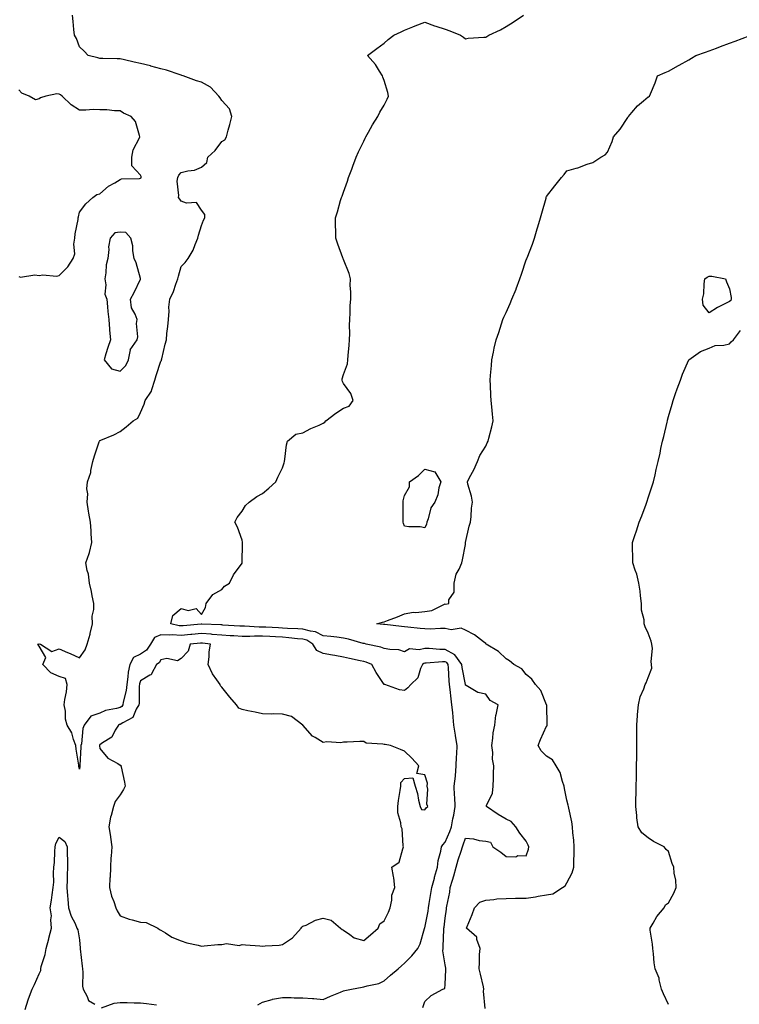
# Model space of a CAD drawing. Units: inches. Extents: x 928883 to 931523, y 7271498 to 7274138.
# Drawn here: x 929459 to 929813, y 7273344 to 7273830 of the extents above; entities that cross this region are included whole.
import ezdxf

# ---------------------------------------------------------------- set-up
doc = ezdxf.new("R2010")
doc.units = ezdxf.units.IN
doc.header["$MEASUREMENT"] = 0
doc.layers.add('Contour_92887271', color=7, linetype='Continuous', true_color=0x31db04)

msp = doc.modelspace()

# ---------------------------------------------------------------- linework, layer by layer
at = {"layer": 'Contour_92887271'}
for points in [[(929575.88, 7273344.09, 3237), (929578.05, 7273345.46, 3237), (929582.88, 7273346.75, 3237), (929583.12, 7273346.85, 3237), (929588.05, 7273347.72, 3237), (929592.26, 7273347.71, 3237), (929593.76, 7273347.63, 3237), (929598.05, 7273347.63, 3237), (929602.7, 7273347.27, 3237), (929603.35, 7273347.22, 3237), (929608.05, 7273346.84, 3237), (929611.61, 7273348.36, 3237), (929616.59, 7273350.46, 3237), (929618.05, 7273351.08, 3237), (929618.71, 7273351.26, 3237), (929621.93, 7273351.92, 3237), (929627.14, 7273352.84, 3237), (929628.05, 7273352.99, 3237), (929629.66, 7273353.53, 3237), (929635.35, 7273354.63, 3237), (929638.05, 7273356.02, 3237), (929641.14, 7273358.83, 3237), (929644.87, 7273361.92, 3237), (929646.59, 7273363.38, 3237), (929648.05, 7273364.6, 3237), (929651.72, 7273368.26, 3237), (929654.58, 7273371.92, 3237), (929655.7, 7273374.27, 3237), (929657.91, 7273381.78, 3237), (929657.96, 7273381.92, 3237), (929657.98, 7273381.99, 3237), (929658.05, 7273382.15, 3237), (929659.66, 7273390.32, 3237), (929659.9, 7273391.92, 3237), (929660.27, 7273394.15, 3237), (929661, 7273398.97, 3237), (929661.52, 7273401.92, 3237), (929662.76, 7273406.64, 3237), (929662.86, 7273407.11, 3237), (929664.33, 7273411.92, 3237), (929664.68, 7273415.29, 3237), (929666, 7273419.87, 3237), (929666.3, 7273421.92, 3237), (929666.91, 7273423.06, 3237), (929668.05, 7273424.33, 3237), (929670.41, 7273429.57, 3237), (929671.26, 7273431.92, 3237), (929671.89, 7273435.76, 3237), (929672.42, 7273437.55, 3237), (929672.93, 7273441.92, 3237), (929672.83, 7273446.7, 3237), (929672.72, 7273447.25, 3237), (929672.57, 7273451.92, 3237), (929673.11, 7273456.86, 3237), (929673.11, 7273456.98, 3237), (929673.55, 7273461.92, 3237), (929673.68, 7273466.29, 3237), (929673.84, 7273467.71, 3237), (929673.99, 7273471.92, 3237), (929673.19, 7273476.78, 3237), (929673.14, 7273477.01, 3237), (929672.4, 7273481.92, 3237), (929671.99, 7273485.86, 3237), (929671.79, 7273488.18, 3237), (929671.42, 7273491.92, 3237), (929671.11, 7273494.98, 3237), (929670.49, 7273499.48, 3237), (929670.23, 7273501.92, 3237), (929669.98, 7273503.85, 3237), (929669.71, 7273510.26, 3237), (929669.52, 7273511.92, 3237), (929668.9, 7273512.77, 3237), (929668.05, 7273513.25, 3237), (929666.72, 7273513.25, 3237), (929658.65, 7273512.52, 3237), (929658.05, 7273512.52, 3237), (929657.57, 7273512.4, 3237), (929656.96, 7273511.92, 3237), (929655.96, 7273509.82, 3237), (929654.67, 7273505.3, 3237), (929651.11, 7273501.92, 3237), (929649.69, 7273500.28, 3237), (929648.05, 7273499.04, 3237), (929645.55, 7273499.41, 3237), (929638.39, 7273501.92, 3237), (929638.12, 7273501.99, 3237), (929638.05, 7273502.07, 3237), (929634.11, 7273507.97, 3237), (929631.93, 7273511.92, 3237), (929629.14, 7273513.01, 3237), (929628.05, 7273513.32, 3237), (929626.24, 7273513.73, 3237), (929620.93, 7273514.8, 3237), (929618.05, 7273515.5, 3237), (929613.72, 7273516.25, 3237), (929612.61, 7273516.48, 3237), (929608.05, 7273517.21, 3237), (929604.88, 7273518.75, 3237), (929602.86, 7273521.92, 3237), (929599.95, 7273523.82, 3237), (929598.05, 7273524.37, 3237), (929595.4, 7273524.57, 3237), (929591.17, 7273525.05, 3237), (929588.05, 7273525.25, 3237), (929584.5, 7273525.47, 3237), (929581.8, 7273525.67, 3237), (929578.05, 7273525.9, 3237), (929574.1, 7273525.87, 3237), (929571.83, 7273525.71, 3237), (929568.05, 7273525.67, 3237), (929564.04, 7273525.93, 3237), (929562.17, 7273526.04, 3237), (929558.05, 7273526.3, 3237), (929553.27, 7273526.7, 3237), (929552.87, 7273526.74, 3237), (929548.05, 7273527.11, 3237), (929543.3, 7273526.68, 3237), (929542.75, 7273526.63, 3237), (929538.05, 7273526.2, 3237), (929533.57, 7273526.4, 3237), (929532.38, 7273526.25, 3237), (929528.05, 7273526.54, 3237), (929524.85, 7273525.12, 3237), (929522.95, 7273521.92, 3237), (929521.02, 7273518.94, 3237), (929518.05, 7273516.89, 3237), (929514.66, 7273515.31, 3237), (929512.76, 7273511.92, 3237), (929511.95, 7273508.02, 3237), (929511.84, 7273505.71, 3237), (929511.24, 7273501.92, 3237), (929510.91, 7273499.07, 3237), (929509.47, 7273493.34, 3237), (929509.26, 7273491.92, 3237), (929508.8, 7273491.18, 3237), (929508.05, 7273490.66, 3237), (929506.23, 7273490.1, 3237), (929500.82, 7273489.15, 3237), (929498.05, 7273487.91, 3237), (929493.62, 7273486.35, 3237), (929490.36, 7273481.92, 3237), (929489.62, 7273480.35, 3237), (929488.95, 7273472.82, 3237), (929488.7, 7273471.92, 3237), (929488.72, 7273471.25, 3237), (929488.16, 7273462.04, 3237), (929488.17, 7273461.8, 3237), (929488.05, 7273460.26, 3237), (929487.71, 7273461.59, 3237), (929487.68, 7273461.92, 3237), (929487.67, 7273462.3, 3237), (929486.27, 7273470.14, 3237), (929486.23, 7273471.92, 3237), (929485.07, 7273474.9, 3237), (929484.27, 7273478.14, 3237), (929481.88, 7273481.92, 3237), (929481.11, 7273484.98, 3237), (929481.04, 7273488.93, 3237), (929480.52, 7273491.92, 3237), (929480.75, 7273494.62, 3237), (929481.65, 7273498.33, 3237), (929481.86, 7273501.92, 3237), (929481.06, 7273504.94, 3237), (929478.05, 7273505.96, 3237), (929473.88, 7273507.75, 3237), (929469.99, 7273511.92, 3237), (929471.39, 7273515.27, 3237), (929468.05, 7273520.97, 3237), (929467.61, 7273521.47, 3237), (929467.32, 7273521.92, 3237), (929467.91, 7273522.07, 3237), (929468.05, 7273522.06, 3237), (929468.17, 7273522.04, 3237), (929468.81, 7273521.92, 3237), (929474.44, 7273518.32, 3237), (929478.05, 7273519.57, 3237), (929482.12, 7273517.85, 3237), (929483.46, 7273517.33, 3237), (929488.05, 7273515.12, 3237), (929490.85, 7273519.12, 3237), (929491.73, 7273521.92, 3237), (929493.2, 7273526.77, 3237), (929493.23, 7273527.11, 3237), (929494.32, 7273531.92, 3237), (929494.26, 7273535.71, 3237), (929495.1, 7273538.97, 3237), (929495.02, 7273541.92, 3237), (929494.24, 7273545.73, 3237), (929493.98, 7273547.85, 3237), (929492.96, 7273551.92, 3237), (929492.43, 7273556.3, 3237), (929491.79, 7273558.18, 3237), (929491.12, 7273561.92, 3237), (929492.7, 7273566.58, 3237), (929492.92, 7273567.05, 3237), (929494.06, 7273571.92, 3237), (929493.73, 7273576.24, 3237), (929493.79, 7273577.65, 3237), (929493.36, 7273581.92, 3237), (929492.56, 7273586.43, 3237), (929492.49, 7273587.48, 3237), (929491.84, 7273591.92, 3237), (929492.09, 7273595.96, 3237), (929491.6, 7273598.37, 3237), (929491.98, 7273601.92, 3237), (929493.55, 7273606.42, 3237), (929493.62, 7273607.5, 3237), (929494.63, 7273611.92, 3237), (929495.31, 7273614.65, 3237), (929497.75, 7273621.63, 3237), (929497.84, 7273621.92, 3237), (929497.93, 7273622.04, 3237), (929498.05, 7273622.18, 3237), (929498.53, 7273622.4, 3237), (929504.89, 7273625.08, 3237), (929508.05, 7273626.64, 3237), (929511.02, 7273628.95, 3237), (929514.4, 7273631.92, 3237), (929516.7, 7273633.27, 3237), (929518.05, 7273636.06, 3237), (929519.86, 7273640.11, 3237), (929520.38, 7273641.92, 3237), (929523.47, 7273646.5, 3237), (929523.56, 7273647.43, 3237), (929525.02, 7273651.92, 3237), (929525.67, 7273654.3, 3237), (929528.05, 7273661.39, 3237), (929528.32, 7273661.65, 3237), (929528.44, 7273661.92, 3237), (929528.56, 7273662.44, 3237), (929530.26, 7273669.71, 3237), (929530.8, 7273671.92, 3237), (929531.03, 7273674.9, 3237), (929531.57, 7273678.4, 3237), (929531.79, 7273681.92, 3237), (929532.16, 7273686.03, 3237), (929532.01, 7273687.96, 3237), (929532.53, 7273691.92, 3237), (929534.33, 7273695.64, 3237), (929535.44, 7273699.3, 3237), (929536.42, 7273701.92, 3237), (929536.71, 7273703.27, 3237), (929538.05, 7273707.94, 3237), (929540.09, 7273709.89, 3237), (929541.5, 7273711.92, 3237), (929543.98, 7273715.99, 3237), (929544.95, 7273718.82, 3237), (929546.3, 7273721.92, 3237), (929546.61, 7273723.36, 3237), (929548.05, 7273728.24, 3237), (929549.08, 7273730.89, 3237), (929549.78, 7273731.92, 3237), (929549.68, 7273733.54, 3237), (929548.05, 7273735.73, 3237), (929545.65, 7273739.52, 3237), (929540.75, 7273739.22, 3237), (929538.05, 7273740.17, 3237), (929537.37, 7273741.24, 3237), (929536.8, 7273741.92, 3237), (929536.97, 7273743, 3237), (929536.17, 7273750.04, 3237), (929536.35, 7273751.92, 3237), (929536.98, 7273752.99, 3237), (929538.05, 7273754.27, 3237), (929541.27, 7273755.14, 3237), (929544.55, 7273755.42, 3237), (929548.05, 7273757.01, 3237), (929550.76, 7273759.21, 3237), (929551.24, 7273761.92, 3237), (929554.88, 7273765.09, 3237), (929558.05, 7273769.63, 3237), (929559.54, 7273770.43, 3237), (929560.4, 7273771.92, 3237), (929561.25, 7273775.11, 3237), (929562.06, 7273777.91, 3237), (929563.02, 7273781.92, 3237), (929561.79, 7273785.66, 3237), (929558.05, 7273789.73, 3237), (929557.31, 7273791.19, 3237), (929556.6, 7273791.92, 3237), (929552.58, 7273796.45, 3237), (929548.05, 7273798.81, 3237), (929545.64, 7273799.51, 3237), (929539.09, 7273801.92, 3237), (929538.32, 7273802.19, 3237), (929538.05, 7273802.27, 3237), (929537.57, 7273802.41, 3237), (929530.81, 7273804.68, 3237), (929528.05, 7273805.35, 3237), (929523.19, 7273806.78, 3237), (929522.99, 7273806.85, 3237), (929518.05, 7273808.09, 3237), (929514.84, 7273808.71, 3237), (929510.12, 7273809.85, 3237), (929508.05, 7273810.29, 3237), (929506.53, 7273810.41, 3237), (929499.5, 7273810.47, 3237), (929498.05, 7273810.57, 3237), (929496.95, 7273810.82, 3237), (929492.22, 7273811.92, 3237), (929490.21, 7273814.08, 3237), (929488.05, 7273816.3, 3237), (929486.53, 7273820.4, 3237), (929485.6, 7273821.92, 3237), (929485.24, 7273824.72, 3237), (929484.92, 7273828.8, 3237), (929484.48, 7273831.92, 3237)], [(929657.1, 7273342.87, 3236), (929658.05, 7273345.81, 3236), (929661.22, 7273348.75, 3236), (929667.01, 7273351.92, 3236), (929667.85, 7273352.13, 3236), (929668.05, 7273354.17, 3236), (929668.44, 7273361.53, 3236), (929668.4, 7273361.92, 3236), (929668.39, 7273362.26, 3236), (929668.05, 7273363.84, 3236), (929666.95, 7273370.82, 3236), (929667.06, 7273371.92, 3236), (929667.15, 7273372.82, 3236), (929667.37, 7273381.25, 3236), (929667.43, 7273381.92, 3236), (929667.52, 7273382.45, 3236), (929668.05, 7273386.92, 3236), (929668.66, 7273391.3, 3236), (929668.73, 7273391.92, 3236), (929668.86, 7273392.73, 3236), (929670.31, 7273399.66, 3236), (929670.61, 7273401.92, 3236), (929671.66, 7273405.53, 3236), (929672.34, 7273407.63, 3236), (929673.48, 7273411.92, 3236), (929674.44, 7273415.53, 3236), (929675.94, 7273419.81, 3236), (929676.58, 7273421.92, 3236), (929677.01, 7273422.96, 3236), (929678.05, 7273426.2, 3236), (929682.06, 7273425.93, 3236), (929684.8, 7273425.17, 3236), (929688.05, 7273424.85, 3236), (929690.48, 7273424.35, 3236), (929691.54, 7273421.92, 3236), (929695.48, 7273419.35, 3236), (929698.05, 7273417.16, 3236), (929702.84, 7273417.13, 3236), (929703.88, 7273417.75, 3236), (929708.05, 7273417.57, 3236), (929709.09, 7273420.88, 3236), (929709.33, 7273421.92, 3236), (929708.98, 7273422.85, 3236), (929708.05, 7273424.82, 3236), (929704.85, 7273428.72, 3236), (929702.93, 7273431.92, 3236), (929700.66, 7273434.53, 3236), (929698.05, 7273435.61, 3236), (929694.12, 7273437.99, 3236), (929688.38, 7273441.92, 3236), (929688.44, 7273442.31, 3236), (929691.46, 7273448.51, 3236), (929691.66, 7273451.92, 3236), (929691.85, 7273455.72, 3236), (929691.88, 7273458.09, 3236), (929692.08, 7273461.92, 3236), (929691.39, 7273465.27, 3236), (929691.54, 7273468.43, 3236), (929691.07, 7273471.92, 3236), (929691.64, 7273475.51, 3236), (929691.8, 7273478.17, 3236), (929692.57, 7273481.92, 3236), (929693.12, 7273486.85, 3236), (929693.23, 7273487.1, 3236), (929694.18, 7273491.92, 3236), (929690.3, 7273494.17, 3236), (929688.05, 7273497.23, 3236), (929684.12, 7273497.99, 3236), (929678.49, 7273501.48, 3236), (929678.05, 7273501.66, 3236), (929678.03, 7273501.9, 3236), (929678.03, 7273501.94, 3236), (929676.43, 7273510.3, 3236), (929676.25, 7273511.92, 3236), (929672.78, 7273516.65, 3236), (929668.05, 7273519.28, 3236), (929665.42, 7273519.28, 3236), (929660.18, 7273519.79, 3236), (929658.05, 7273519.79, 3236), (929655.25, 7273519.12, 3236), (929650.45, 7273519.52, 3236), (929648.05, 7273518.05, 3236), (929645.27, 7273519.14, 3236), (929640.77, 7273519.2, 3236), (929638.05, 7273519.8, 3236), (929636.46, 7273520.33, 3236), (929629.18, 7273521.92, 3236), (929628.28, 7273522.14, 3236), (929628.05, 7273522.18, 3236), (929627.7, 7273522.27, 3236), (929620.48, 7273524.35, 3236), (929618.05, 7273524.91, 3236), (929614.71, 7273525.26, 3236), (929611.77, 7273525.64, 3236), (929608.05, 7273526.01, 3236), (929604.16, 7273528.03, 3236), (929601.74, 7273528.23, 3236), (929598.05, 7273529.29, 3236), (929595.6, 7273529.47, 3236), (929590.36, 7273529.61, 3236), (929588.05, 7273529.76, 3236), (929586.02, 7273529.89, 3236), (929579.76, 7273530.21, 3236), (929578.05, 7273530.31, 3236), (929576.43, 7273530.3, 3236), (929569.28, 7273530.69, 3236), (929568.05, 7273530.68, 3236), (929566.88, 7273530.76, 3236), (929558.64, 7273531.32, 3236), (929558.05, 7273531.36, 3236), (929557.54, 7273531.41, 3236), (929548.2, 7273531.77, 3236), (929548.05, 7273531.78, 3236), (929547.9, 7273531.77, 3236), (929539, 7273530.97, 3236), (929538.05, 7273530.88, 3236), (929537.06, 7273530.93, 3236), (929532.96, 7273531.92, 3236), (929533.92, 7273536.05, 3236), (929538.05, 7273539.39, 3236), (929541.46, 7273538.5, 3236), (929545.53, 7273539.4, 3236), (929548.05, 7273536.42, 3236), (929550, 7273539.98, 3236), (929550.35, 7273541.92, 3236), (929553.64, 7273546.33, 3236), (929558.05, 7273548.89, 3236), (929559.43, 7273550.53, 3236), (929561.83, 7273551.92, 3236), (929563.85, 7273556.12, 3236), (929568.05, 7273561.86, 3236), (929568.08, 7273561.92, 3236), (929568.08, 7273561.95, 3236), (929568.33, 7273571.65, 3236), (929568.3, 7273571.92, 3236), (929568.3, 7273572.16, 3236), (929568.05, 7273573.17, 3236), (929565.73, 7273579.6, 3236), (929564.46, 7273581.92, 3236), (929565.68, 7273584.28, 3236), (929568.05, 7273587.39, 3236), (929569.75, 7273590.22, 3236), (929571.49, 7273591.92, 3236), (929575.33, 7273594.64, 3236), (929578.05, 7273596.1, 3236), (929581.25, 7273598.72, 3236), (929584.68, 7273601.92, 3236), (929585.74, 7273604.23, 3236), (929588.05, 7273608.81, 3236), (929588.75, 7273611.23, 3236), (929588.91, 7273611.92, 3236), (929589.15, 7273613.01, 3236), (929589.87, 7273620.1, 3236), (929590.39, 7273621.92, 3236), (929594.53, 7273625.44, 3236), (929598.05, 7273626.07, 3236), (929601.88, 7273628.09, 3236), (929605.96, 7273629.83, 3236), (929608.05, 7273630.8, 3236), (929608.74, 7273631.24, 3236), (929609.24, 7273631.92, 3236), (929614.2, 7273635.77, 3236), (929618.05, 7273638.19, 3236), (929620.77, 7273639.2, 3236), (929622.78, 7273641.92, 3236), (929621.55, 7273645.42, 3236), (929618.05, 7273650.33, 3236), (929617.46, 7273651.32, 3236), (929617.31, 7273651.92, 3236), (929617.37, 7273652.6, 3236), (929618.05, 7273654.76, 3236), (929620.01, 7273659.96, 3236), (929620.13, 7273661.92, 3236), (929620.32, 7273664.19, 3236), (929620.81, 7273669.16, 3236), (929621.04, 7273671.92, 3236), (929621.15, 7273675.02, 3236), (929620.96, 7273679.01, 3236), (929621.1, 7273681.92, 3236), (929621.36, 7273685.23, 3236), (929621.24, 7273688.73, 3236), (929621.59, 7273691.92, 3236), (929621.7, 7273695.57, 3236), (929621.26, 7273698.71, 3236), (929621.41, 7273701.92, 3236), (929620.73, 7273704.61, 3236), (929618.05, 7273711.4, 3236), (929617.89, 7273711.76, 3236), (929617.83, 7273711.92, 3236), (929617.7, 7273712.27, 3236), (929615.18, 7273719.06, 3236), (929614.2, 7273721.92, 3236), (929614.17, 7273725.81, 3236), (929614.04, 7273727.91, 3236), (929614.02, 7273731.92, 3236), (929615.02, 7273734.95, 3236), (929616.59, 7273740.46, 3236), (929617.05, 7273741.92, 3236), (929617.33, 7273742.64, 3236), (929618.05, 7273744.63, 3236), (929619.95, 7273750.02, 3236), (929620.55, 7273751.92, 3236), (929622.06, 7273755.93, 3236), (929622.61, 7273757.36, 3236), (929624.28, 7273761.92, 3236), (929625.4, 7273764.58, 3236), (929628.05, 7273769.7, 3236), (929628.76, 7273771.21, 3236), (929629.08, 7273771.92, 3236), (929630.39, 7273774.25, 3236), (929632.22, 7273777.75, 3236), (929634.99, 7273781.92, 3236), (929635.96, 7273784.01, 3236), (929638.05, 7273787.58, 3236), (929639.46, 7273790.51, 3236), (929640.14, 7273791.92, 3236), (929639.83, 7273793.71, 3236), (929638.05, 7273799.61, 3236), (929637.44, 7273801.31, 3236), (929637.24, 7273801.92, 3236), (929635.75, 7273804.22, 3236), (929633.75, 7273807.61, 3236), (929629.79, 7273811.92, 3236), (929634.49, 7273815.47, 3236), (929638.05, 7273818.12, 3236), (929640.05, 7273819.92, 3236), (929642.84, 7273821.92, 3236), (929646.37, 7273823.6, 3236), (929648.05, 7273824.39, 3236), (929652.21, 7273826.08, 3236), (929653.39, 7273826.59, 3236), (929658.05, 7273828.33, 3236), (929662.79, 7273826.67, 3236), (929663.52, 7273826.45, 3236), (929668.05, 7273824.99, 3236), (929670.33, 7273824.2, 3236), (929675.59, 7273821.92, 3236), (929677.11, 7273820.98, 3236), (929678.05, 7273820.26, 3236), (929679.47, 7273820.5, 3236), (929687.07, 7273820.94, 3236), (929688.05, 7273821.08, 3236), (929688.57, 7273821.39, 3236), (929689.54, 7273821.92, 3236), (929695.27, 7273824.69, 3236), (929698.05, 7273826.29, 3236), (929701.51, 7273828.45, 3236), (929706.65, 7273831.92, 3236)], [(929687.71, 7273342.26, 3235), (929687.02, 7273350.89, 3235), (929687.18, 7273351.92, 3235), (929686.9, 7273353.07, 3235), (929685.44, 7273359.31, 3235), (929684.79, 7273361.92, 3235), (929685, 7273364.97, 3235), (929685.07, 7273368.94, 3235), (929685.26, 7273371.92, 3235), (929683.68, 7273376.3, 3235), (929683.64, 7273377.52, 3235), (929678.59, 7273381.92, 3235), (929678.92, 7273382.8, 3235), (929681.35, 7273388.63, 3235), (929682.5, 7273391.92, 3235), (929685.16, 7273394.81, 3235), (929688.05, 7273395.72, 3235), (929692.12, 7273395.99, 3235), (929693.6, 7273396.37, 3235), (929698.05, 7273396.57, 3235), (929702.78, 7273396.65, 3235), (929703.26, 7273396.71, 3235), (929708.05, 7273396.77, 3235), (929712.57, 7273397.4, 3235), (929713.81, 7273397.68, 3235), (929718.05, 7273398.37, 3235), (929721.05, 7273398.92, 3235), (929725.84, 7273401.92, 3235), (929727.21, 7273402.76, 3235), (929728.05, 7273404.34, 3235), (929730.7, 7273409.27, 3235), (929731.38, 7273411.92, 3235), (929731.44, 7273415.32, 3235), (929731.59, 7273418.38, 3235), (929731.66, 7273421.92, 3235), (929731.39, 7273425.26, 3235), (929731.02, 7273428.94, 3235), (929730.77, 7273431.92, 3235), (929730.44, 7273434.31, 3235), (929728.93, 7273441.04, 3235), (929728.79, 7273441.92, 3235), (929728.68, 7273442.55, 3235), (929728.05, 7273444.95, 3235), (929726.93, 7273450.81, 3235), (929726.66, 7273451.92, 3235), (929725.82, 7273454.16, 3235), (929724.71, 7273458.59, 3235), (929722.81, 7273461.92, 3235), (929720.99, 7273464.86, 3235), (929718.05, 7273466.7, 3235), (929715.42, 7273469.29, 3235), (929713.92, 7273471.92, 3235), (929715.06, 7273474.91, 3235), (929718.05, 7273481.5, 3235), (929718.27, 7273481.71, 3235), (929718.35, 7273481.92, 3235), (929718.32, 7273482.18, 3235), (929718.09, 7273491.88, 3235), (929718.09, 7273491.92, 3235), (929718.08, 7273491.95, 3235), (929718.05, 7273492, 3235), (929715.23, 7273499.11, 3235), (929712.65, 7273501.92, 3235), (929710.78, 7273504.65, 3235), (929708.05, 7273506.99, 3235), (929705.78, 7273509.65, 3235), (929701.84, 7273511.92, 3235), (929699.74, 7273513.62, 3235), (929698.05, 7273514.68, 3235), (929694.4, 7273518.28, 3235), (929688.33, 7273521.92, 3235), (929688.19, 7273522.07, 3235), (929688.05, 7273522.19, 3235), (929687.01, 7273522.96, 3235), (929682.56, 7273526.42, 3235), (929678.05, 7273528.79, 3235), (929675.91, 7273529.77, 3235), (929670.97, 7273528.99, 3235), (929668.05, 7273529.54, 3235), (929665.79, 7273529.66, 3235), (929660.71, 7273529.26, 3235), (929658.05, 7273529.37, 3235), (929655.73, 7273529.6, 3235), (929649.71, 7273530.26, 3235), (929648.05, 7273530.43, 3235), (929646.64, 7273530.51, 3235), (929638.44, 7273531.53, 3235), (929638.05, 7273531.56, 3235), (929637.75, 7273531.62, 3235), (929634.48, 7273531.92, 3235), (929637.27, 7273532.7, 3235), (929638.05, 7273532.92, 3235), (929639.7, 7273533.57, 3235), (929644.57, 7273535.4, 3235), (929648.05, 7273536.87, 3235), (929652.39, 7273537.57, 3235), (929653.67, 7273537.54, 3235), (929658.05, 7273538.04, 3235), (929661.56, 7273538.4, 3235), (929667.73, 7273541.61, 3235), (929668.05, 7273541.68, 3235), (929668.34, 7273541.63, 3235), (929669.85, 7273541.92, 3235), (929669.85, 7273543.72, 3235), (929672.51, 7273547.46, 3235), (929672.53, 7273551.92, 3235), (929673.57, 7273556.4, 3235), (929675.03, 7273558.9, 3235), (929676.28, 7273561.92, 3235), (929676.6, 7273563.37, 3235), (929678.05, 7273570.98, 3235), (929678.12, 7273571.85, 3235), (929678.13, 7273571.92, 3235), (929678.16, 7273572.03, 3235), (929679.91, 7273580.05, 3235), (929680.49, 7273581.92, 3235), (929680.86, 7273584.72, 3235), (929681.06, 7273588.91, 3235), (929681.55, 7273591.92, 3235), (929681, 7273594.88, 3235), (929679.32, 7273600.65, 3235), (929679.04, 7273601.92, 3235), (929680.11, 7273603.97, 3235), (929682.21, 7273607.76, 3235), (929684.01, 7273611.92, 3235), (929685.19, 7273614.78, 3235), (929688.05, 7273619.38, 3235), (929688.85, 7273621.13, 3235), (929689.22, 7273621.92, 3235), (929689.57, 7273623.44, 3235), (929691.04, 7273628.93, 3235), (929691.68, 7273631.92, 3235), (929691.32, 7273635.18, 3235), (929691.07, 7273638.9, 3235), (929690.76, 7273641.92, 3235), (929690.5, 7273644.37, 3235), (929690.44, 7273649.53, 3235), (929690.22, 7273651.92, 3235), (929690.41, 7273654.27, 3235), (929690.83, 7273659.14, 3235), (929691.04, 7273661.92, 3235), (929691.88, 7273665.75, 3235), (929692.29, 7273667.67, 3235), (929693.23, 7273671.92, 3235), (929694.47, 7273675.49, 3235), (929695.81, 7273679.68, 3235), (929696.56, 7273681.92, 3235), (929697.02, 7273682.95, 3235), (929698.05, 7273685.38, 3235), (929700.13, 7273689.84, 3235), (929700.89, 7273691.92, 3235), (929703.03, 7273696.9, 3235), (929703.05, 7273696.93, 3235), (929704.92, 7273701.92, 3235), (929705.75, 7273704.22, 3235), (929708.05, 7273711.31, 3235), (929708.24, 7273711.73, 3235), (929708.3, 7273711.92, 3235), (929708.44, 7273712.31, 3235), (929711.03, 7273718.94, 3235), (929712.02, 7273721.92, 3235), (929713.4, 7273726.57, 3235), (929713.71, 7273727.57, 3235), (929715, 7273731.92, 3235), (929715.65, 7273734.32, 3235), (929717.78, 7273741.65, 3235), (929717.85, 7273741.92, 3235), (929717.9, 7273742.08, 3235), (929718.05, 7273742.55, 3235), (929722.15, 7273747.82, 3235), (929725.45, 7273751.92, 3235), (929726.68, 7273753.29, 3235), (929728.05, 7273755.22, 3235), (929732.57, 7273756.43, 3235), (929733.42, 7273756.55, 3235), (929738.05, 7273758.38, 3235), (929740.75, 7273759.22, 3235), (929744.75, 7273761.92, 3235), (929746.9, 7273763.07, 3235), (929748.05, 7273764.29, 3235), (929750.31, 7273769.65, 3235), (929751.02, 7273771.92, 3235), (929754.3, 7273775.67, 3235), (929758.05, 7273781.37, 3235), (929758.25, 7273781.72, 3235), (929758.36, 7273781.92, 3235), (929760.08, 7273783.95, 3235), (929762.76, 7273787.21, 3235), (929765.73, 7273789.61, 3235), (929768.05, 7273791.54, 3235), (929768.29, 7273791.68, 3235), (929768.71, 7273791.92, 3235), (929769.14, 7273793.01, 3235), (929771.45, 7273798.51, 3235), (929772.7, 7273801.92, 3235), (929776.45, 7273803.52, 3235), (929778.05, 7273804.28, 3235), (929782.98, 7273806.99, 3235), (929783.3, 7273807.17, 3235), (929788.05, 7273809.78, 3235), (929789.38, 7273810.59, 3235), (929791.55, 7273811.92, 3235), (929796.33, 7273813.64, 3235), (929798.05, 7273814.25, 3235), (929801.79, 7273815.66, 3235), (929803.62, 7273816.34, 3235), (929808.05, 7273818.01, 3235), (929810.92, 7273819.05, 3235), (929817.82, 7273821.69, 3235)], [(929458.05, 7273703.02, 3238), (929458.86, 7273702.72, 3238), (929466.04, 7273703.93, 3238), (929468.05, 7273703.6, 3238), (929469.97, 7273703.83, 3238), (929476.7, 7273703.27, 3238), (929478.05, 7273703.53, 3238), (929482.19, 7273707.78, 3238), (929484.83, 7273711.92, 3238), (929485.73, 7273714.24, 3238), (929485.17, 7273719.04, 3238), (929485.69, 7273721.92, 3238), (929485.92, 7273724.05, 3238), (929487.28, 7273731.15, 3238), (929487.38, 7273731.92, 3238), (929487.48, 7273732.49, 3238), (929488.05, 7273734.75, 3238), (929491.03, 7273738.94, 3238), (929494.63, 7273741.92, 3238), (929496.55, 7273743.42, 3238), (929498.05, 7273743.8, 3238), (929502.31, 7273747.66, 3238), (929505.39, 7273749.26, 3238), (929508.05, 7273750.86, 3238), (929508.71, 7273751.26, 3238), (929517.48, 7273751.34, 3238), (929518.05, 7273751.51, 3238), (929518.29, 7273751.68, 3238), (929518.42, 7273751.92, 3238), (929518.4, 7273752.27, 3238), (929518.05, 7273753.05, 3238), (929513.7, 7273757.57, 3238), (929513.75, 7273761.92, 3238), (929514.49, 7273765.48, 3238), (929517.56, 7273771.43, 3238), (929517.73, 7273771.92, 3238), (929517.47, 7273772.5, 3238), (929515.5, 7273779.37, 3238), (929513.49, 7273781.92, 3238), (929509.67, 7273783.54, 3238), (929508.05, 7273784.65, 3238), (929505.28, 7273784.68, 3238), (929501.38, 7273785.24, 3238), (929498.05, 7273785.28, 3238), (929494.68, 7273785.29, 3238), (929491.11, 7273784.98, 3238), (929488.05, 7273785, 3238), (929483.81, 7273787.68, 3238), (929479.44, 7273791.92, 3238), (929478.65, 7273792.52, 3238), (929478.05, 7273792.89, 3238), (929476.87, 7273793.1, 3238), (929471.38, 7273791.92, 3238), (929468.82, 7273791.15, 3238), (929468.05, 7273790.69, 3238), (929466.3, 7273790.17, 3238), (929463.25, 7273791.92, 3238), (929459.52, 7273793.39, 3238), (929458.05, 7273795.07, 3238)], [(929778.05, 7273344.38, 3234), (929775.63, 7273349.51, 3234), (929774.55, 7273351.92, 3234), (929773.45, 7273356.52, 3234), (929773.42, 7273357.29, 3234), (929771.49, 7273361.92, 3234), (929770.96, 7273364.83, 3234), (929770.68, 7273369.29, 3234), (929770.29, 7273371.92, 3234), (929770.13, 7273374, 3234), (929769.08, 7273380.89, 3234), (929768.99, 7273381.92, 3234), (929770.46, 7273384.33, 3234), (929772.29, 7273387.68, 3234), (929775.94, 7273391.92, 3234), (929776.56, 7273393.41, 3234), (929778.05, 7273394.47, 3234), (929780.77, 7273399.21, 3234), (929781.86, 7273401.92, 3234), (929781.66, 7273405.53, 3234), (929780.93, 7273409.04, 3234), (929780.72, 7273411.92, 3234), (929779.95, 7273413.82, 3234), (929778.05, 7273419.7, 3234), (929776.89, 7273420.76, 3234), (929775.94, 7273421.92, 3234), (929770.74, 7273424.61, 3234), (929768.05, 7273426.37, 3234), (929765, 7273428.87, 3234), (929763.19, 7273431.92, 3234), (929762.47, 7273436.33, 3234), (929762.53, 7273437.44, 3234), (929762.02, 7273441.92, 3234), (929762.07, 7273445.94, 3234), (929762.17, 7273447.8, 3234), (929762.19, 7273451.92, 3234), (929762.24, 7273456.11, 3234), (929762.31, 7273457.66, 3234), (929762.38, 7273461.92, 3234), (929762.44, 7273466.3, 3234), (929762.48, 7273467.5, 3234), (929762.53, 7273471.92, 3234), (929762.56, 7273476.43, 3234), (929762.51, 7273477.46, 3234), (929762.55, 7273481.92, 3234), (929762.86, 7273486.72, 3234), (929762.81, 7273487.16, 3234), (929763.29, 7273491.92, 3234), (929764.08, 7273495.89, 3234), (929765.93, 7273499.79, 3234), (929766.59, 7273501.92, 3234), (929767.15, 7273502.83, 3234), (929768.05, 7273505.39, 3234), (929769.93, 7273510.04, 3234), (929769.72, 7273511.92, 3234), (929769.51, 7273513.38, 3234), (929770.16, 7273519.81, 3234), (929769.94, 7273521.92, 3234), (929769.47, 7273523.34, 3234), (929768.05, 7273527.3, 3234), (929766.62, 7273530.49, 3234), (929766.07, 7273531.92, 3234), (929766.09, 7273533.88, 3234), (929764.81, 7273538.69, 3234), (929764.84, 7273541.92, 3234), (929764.31, 7273545.66, 3234), (929764.11, 7273547.98, 3234), (929763.49, 7273551.92, 3234), (929762.43, 7273556.3, 3234), (929761.63, 7273558.34, 3234), (929760.53, 7273561.92, 3234), (929760.54, 7273564.4, 3234), (929760.36, 7273569.61, 3234), (929760.37, 7273571.92, 3234), (929761.51, 7273575.38, 3234), (929762.27, 7273577.69, 3234), (929763.69, 7273581.92, 3234), (929764.93, 7273585.05, 3234), (929767.07, 7273590.93, 3234), (929767.44, 7273591.92, 3234), (929767.59, 7273592.38, 3234), (929768.05, 7273593.92, 3234), (929770.06, 7273599.91, 3234), (929770.65, 7273601.92, 3234), (929771.45, 7273605.32, 3234), (929772.06, 7273607.91, 3234), (929772.99, 7273611.92, 3234), (929773.92, 7273616.04, 3234), (929774.38, 7273618.26, 3234), (929775.2, 7273621.92, 3234), (929775.78, 7273624.19, 3234), (929777.43, 7273631.3, 3234), (929777.58, 7273631.92, 3234), (929777.66, 7273632.3, 3234), (929778.05, 7273634.15, 3234), (929779.82, 7273640.15, 3234), (929780.36, 7273641.92, 3234), (929781.6, 7273645.47, 3234), (929782.28, 7273647.69, 3234), (929783.95, 7273651.92, 3234), (929784.98, 7273655, 3234), (929788.05, 7273661.92, 3234), (929793.9, 7273666.07, 3234), (929798.05, 7273667.72, 3234), (929800.98, 7273668.99, 3234), (929805.3, 7273669.18, 3234), (929808.05, 7273669.85, 3234), (929809.02, 7273670.95, 3234), (929810.04, 7273671.92, 3234), (929813.46, 7273676.51, 3234)], [(929461.22, 7273341.92, 3237), (929462.67, 7273346.54, 3237), (929462.82, 7273347.15, 3237), (929464.73, 7273351.92, 3237), (929465.84, 7273354.13, 3237), (929468.05, 7273359.38, 3237), (929468.88, 7273361.09, 3237), (929468.88, 7273361.92, 3237), (929469.09, 7273362.96, 3237), (929471.05, 7273368.92, 3237), (929471.53, 7273371.92, 3237), (929472.81, 7273376.68, 3237), (929472.9, 7273377.07, 3237), (929474.25, 7273381.92, 3237), (929473.88, 7273386.09, 3237), (929474.18, 7273388.05, 3237), (929473.59, 7273391.92, 3237), (929474.2, 7273395.78, 3237), (929474.46, 7273398.33, 3237), (929474.95, 7273401.92, 3237), (929475.33, 7273404.64, 3237), (929475.15, 7273409.02, 3237), (929475.43, 7273411.92, 3237), (929475.63, 7273414.34, 3237), (929475.82, 7273419.69, 3237), (929475.99, 7273421.92, 3237), (929476.38, 7273423.59, 3237), (929478.05, 7273426.81, 3237), (929480.85, 7273424.71, 3237), (929481.84, 7273421.92, 3237), (929481.93, 7273418.03, 3237), (929482.06, 7273415.93, 3237), (929482.14, 7273411.92, 3237), (929481.99, 7273407.98, 3237), (929481.86, 7273405.73, 3237), (929481.71, 7273401.92, 3237), (929482.07, 7273397.9, 3237), (929482.27, 7273396.14, 3237), (929482.63, 7273391.92, 3237), (929483.97, 7273387.85, 3237), (929485.81, 7273384.16, 3237), (929486.76, 7273381.92, 3237), (929487.16, 7273381.03, 3237), (929488.05, 7273376.13, 3237), (929488.26, 7273372.13, 3237), (929488.27, 7273371.92, 3237), (929488.31, 7273371.66, 3237), (929489.25, 7273363.12, 3237), (929489.46, 7273361.92, 3237), (929489.7, 7273360.27, 3237), (929489.41, 7273353.28, 3237), (929489.72, 7273351.92, 3237), (929491.75, 7273348.22, 3237), (929492.38, 7273346.25, 3237), (929495.58, 7273344.39, 3237)], [(929498.83, 7273342.7, 3237), (929505.04, 7273344.94, 3237), (929508.05, 7273345.27, 3237), (929511.4, 7273345.28, 3237), (929514.89, 7273345.08, 3237), (929518.05, 7273345.09, 3237), (929520.96, 7273344.83, 3237), (929525.9, 7273344.07, 3237)]]:
    msp.add_polyline3d(points, dxfattribs=at)
for points in [[(929508.05, 7273656.36, 3238), (929510.79, 7273659.18, 3238), (929512.13, 7273661.92, 3238), (929513.03, 7273666.9, 3238), (929513.02, 7273666.95, 3238), (929516.42, 7273671.92, 3238), (929516.67, 7273673.31, 3238), (929516.1, 7273679.97, 3238), (929516.32, 7273681.92, 3238), (929515.46, 7273684.51, 3238), (929513.68, 7273687.55, 3238), (929513.04, 7273691.92, 3238), (929514.86, 7273695.11, 3238), (929518.05, 7273701.78, 3238), (929518.09, 7273701.88, 3238), (929518.1, 7273701.92, 3238), (929518.1, 7273701.97, 3238), (929518.05, 7273702.15, 3238), (929515.86, 7273709.73, 3238), (929514.91, 7273711.92, 3238), (929514.23, 7273715.74, 3238), (929514.29, 7273718.15, 3238), (929513.21, 7273721.92, 3238), (929510.88, 7273724.75, 3238), (929508.05, 7273724.93, 3238), (929505.4, 7273724.57, 3238), (929503.17, 7273721.92, 3238), (929502.32, 7273717.65, 3238), (929502.48, 7273716.35, 3238), (929501.97, 7273711.92, 3238), (929501.16, 7273708.81, 3238), (929501.04, 7273704.91, 3238), (929500.5, 7273701.92, 3238), (929501.02, 7273698.95, 3238), (929500.55, 7273694.43, 3238), (929501.42, 7273691.92, 3238), (929501.83, 7273688.14, 3238), (929501.94, 7273685.81, 3238), (929502.42, 7273681.92, 3238), (929502.8, 7273677.17, 3238), (929502.77, 7273676.64, 3238), (929503.26, 7273671.92, 3238), (929501.92, 7273668.05, 3238), (929501.01, 7273664.88, 3238), (929500.07, 7273661.92, 3238), (929503.75, 7273657.61, 3238)], [(929808.05, 7273690.77, 3234), (929805.49, 7273689.36, 3234), (929802.26, 7273687.71, 3234), (929798.05, 7273685.1, 3234), (929795.13, 7273689, 3234), (929794.75, 7273691.92, 3234), (929795.44, 7273694.53, 3234), (929795.6, 7273699.47, 3234), (929796.05, 7273701.92, 3234), (929797.16, 7273702.81, 3234), (929798.05, 7273703.3, 3234), (929799.43, 7273703.3, 3234), (929806.22, 7273701.92, 3234), (929806.57, 7273700.45, 3234), (929808.05, 7273696.92, 3234), (929808.91, 7273692.78, 3234), (929808.91, 7273691.92, 3234), (929808.8, 7273691.18, 3234)], [(929658.05, 7273579.21, 3235), (929655.75, 7273579.62, 3235), (929650.23, 7273579.74, 3235), (929648.05, 7273580.06, 3235), (929647.53, 7273581.39, 3235), (929647.42, 7273581.92, 3235), (929647.39, 7273582.58, 3235), (929647.39, 7273591.26, 3235), (929647.35, 7273591.92, 3235), (929647.45, 7273592.53, 3235), (929648.05, 7273595.16, 3235), (929650.52, 7273599.45, 3235), (929650.44, 7273601.92, 3235), (929655.02, 7273604.95, 3235), (929658.05, 7273608.14, 3235), (929662.95, 7273606.82, 3235), (929665.88, 7273601.92, 3235), (929665.01, 7273598.88, 3235), (929664.47, 7273595.5, 3235), (929663.05, 7273591.92, 3235), (929660.96, 7273589.01, 3235), (929659.74, 7273583.61, 3235), (929659.07, 7273581.92, 3235), (929658.91, 7273581.05, 3235)], [(929628.05, 7273375.89, 3238), (929631.34, 7273378.63, 3238), (929635.13, 7273381.92, 3238), (929635.99, 7273383.98, 3238), (929638.05, 7273385.58, 3238), (929640.22, 7273389.75, 3238), (929640.96, 7273391.92, 3238), (929641.81, 7273395.68, 3238), (929641.84, 7273398.12, 3238), (929643.34, 7273401.92, 3238), (929642.83, 7273406.7, 3238), (929642.61, 7273407.36, 3238), (929641.89, 7273411.92, 3238), (929645.49, 7273414.48, 3238), (929647.17, 7273421.04, 3238), (929647.61, 7273421.92, 3238), (929647.43, 7273422.54, 3238), (929646.93, 7273430.8, 3238), (929646.34, 7273431.92, 3238), (929646.22, 7273433.76, 3238), (929644.85, 7273438.73, 3238), (929644.72, 7273441.92, 3238), (929645.1, 7273444.87, 3238), (929645.87, 7273449.73, 3238), (929646.17, 7273451.92, 3238), (929646.3, 7273453.68, 3238), (929648.05, 7273455.74, 3238), (929652.19, 7273456.06, 3238), (929653.32, 7273451.92, 3238), (929654.48, 7273448.35, 3238), (929655.03, 7273444.94, 3238), (929655.78, 7273441.92, 3238), (929656.47, 7273440.34, 3238), (929658.05, 7273440.29, 3238), (929658.73, 7273441.24, 3238), (929659.6, 7273441.92, 3238), (929659.11, 7273442.98, 3238), (929659.58, 7273450.39, 3238), (929659.25, 7273451.92, 3238), (929659.43, 7273453.31, 3238), (929658.05, 7273457.56, 3238), (929654.21, 7273458.08, 3238), (929655.06, 7273461.92, 3238), (929651.75, 7273465.62, 3238), (929648.05, 7273469.13, 3238), (929646.05, 7273469.92, 3238), (929641.18, 7273471.92, 3238), (929638.54, 7273472.41, 3238), (929638.05, 7273472.41, 3238), (929637.31, 7273472.65, 3238), (929629.14, 7273473.01, 3238), (929628.05, 7273473.95, 3238), (929625.99, 7273473.97, 3238), (929619.75, 7273473.62, 3238), (929618.05, 7273473.64, 3238), (929616.7, 7273473.27, 3238), (929609.79, 7273473.67, 3238), (929608.05, 7273473.38, 3238), (929604.13, 7273475.84, 3238), (929602.7, 7273476.58, 3238), (929598.05, 7273481.92, 3238), (929592.43, 7273486.3, 3238), (929588.05, 7273487.34, 3238), (929583.61, 7273487.48, 3238), (929582.63, 7273487.35, 3238), (929578.05, 7273487.47, 3238), (929574.51, 7273488.38, 3238), (929570.87, 7273489.1, 3238), (929568.05, 7273489.76, 3238), (929566.51, 7273490.39, 3238), (929565.27, 7273491.92, 3238), (929561.96, 7273495.83, 3238), (929558.05, 7273500.63, 3238), (929557.51, 7273501.38, 3238), (929557.26, 7273501.92, 3238), (929555.62, 7273504.35, 3238), (929553.45, 7273507.31, 3238), (929551.29, 7273511.92, 3238), (929551.8, 7273515.67, 3238), (929551.89, 7273518.07, 3238), (929552.54, 7273521.92, 3238), (929548.52, 7273522.39, 3238), (929548.05, 7273522.43, 3238), (929547.59, 7273522.38, 3238), (929542.56, 7273521.92, 3238), (929541.54, 7273518.43, 3238), (929538.05, 7273514.89, 3238), (929536.31, 7273513.66, 3238), (929530.95, 7273514.82, 3238), (929528.05, 7273514.21, 3238), (929527.31, 7273512.65, 3238), (929525.93, 7273511.92, 3238), (929523.38, 7273507.25, 3238), (929523.26, 7273506.71, 3238), (929522.67, 7273506.54, 3238), (929518.05, 7273503.8, 3238), (929517.6, 7273502.37, 3238), (929517.53, 7273501.92, 3238), (929517.45, 7273501.32, 3238), (929517.34, 7273492.63, 3238), (929517.23, 7273491.92, 3238), (929515.93, 7273489.8, 3238), (929514.25, 7273485.73, 3238), (929509.32, 7273483.19, 3238), (929508.05, 7273482.31, 3238), (929507.75, 7273482.22, 3238), (929507.2, 7273481.92, 3238), (929505.62, 7273479.5, 3238), (929503.91, 7273476.06, 3238), (929499.37, 7273473.24, 3238), (929498.05, 7273472.26, 3238), (929497.92, 7273472.05, 3238), (929497.88, 7273471.92, 3238), (929497.89, 7273471.76, 3238), (929498.05, 7273470.54, 3238), (929501.89, 7273465.76, 3238), (929506.94, 7273463.03, 3238), (929508.05, 7273462.31, 3238), (929508.33, 7273462.2, 3238), (929508.43, 7273461.92, 3238), (929508.51, 7273461.46, 3238), (929510.08, 7273453.95, 3238), (929510.44, 7273451.92, 3238), (929509.68, 7273450.29, 3238), (929508.05, 7273447.68, 3238), (929505.61, 7273444.36, 3238), (929504.7, 7273441.92, 3238), (929503.62, 7273437.5, 3238), (929503.33, 7273436.64, 3238), (929502.45, 7273431.92, 3238), (929503.25, 7273427.12, 3238), (929503.25, 7273426.72, 3238), (929503.84, 7273421.92, 3238), (929503.57, 7273417.44, 3238), (929503.45, 7273416.52, 3238), (929503.19, 7273411.92, 3238), (929503.02, 7273406.96, 3238), (929503.01, 7273406.87, 3238), (929502.8, 7273401.92, 3238), (929503.78, 7273397.65, 3238), (929504.92, 7273395.05, 3238), (929505.93, 7273391.92, 3238), (929506.62, 7273390.49, 3238), (929508.05, 7273387.97, 3238), (929512.46, 7273386.33, 3238), (929513.88, 7273386.09, 3238), (929518.05, 7273384.92, 3238), (929520.9, 7273384.77, 3238), (929526.51, 7273381.92, 3238), (929527.43, 7273381.3, 3238), (929528.05, 7273380.98, 3238), (929530.39, 7273379.58, 3238), (929533.54, 7273377.41, 3238), (929538.05, 7273375.7, 3238), (929540.86, 7273374.73, 3238), (929546.39, 7273373.57, 3238), (929548.05, 7273373.11, 3238), (929549.33, 7273373.2, 3238), (929556.16, 7273373.8, 3238), (929558.05, 7273373.94, 3238), (929560.45, 7273374.32, 3238), (929566.59, 7273373.38, 3238), (929568.05, 7273373.88, 3238), (929569.8, 7273373.67, 3238), (929576.76, 7273373.21, 3238), (929578.05, 7273373.06, 3238), (929579.42, 7273373.29, 3238), (929586.41, 7273373.55, 3238), (929588.05, 7273373.91, 3238), (929592.89, 7273377.08, 3238), (929597.24, 7273381.92, 3238), (929597.56, 7273382.41, 3238), (929598.05, 7273382.84, 3238), (929599.58, 7273383.45, 3238), (929604.16, 7273385.81, 3238), (929608.05, 7273386.87, 3238), (929611.97, 7273385.84, 3238), (929616.58, 7273381.92, 3238), (929617.38, 7273381.25, 3238), (929618.05, 7273380.98, 3238), (929621.11, 7273378.86, 3238), (929623.22, 7273377.09, 3238)]]:
    msp.add_polyline3d(points, close=True, dxfattribs=at)

doc.saveas('drawing.dxf')
